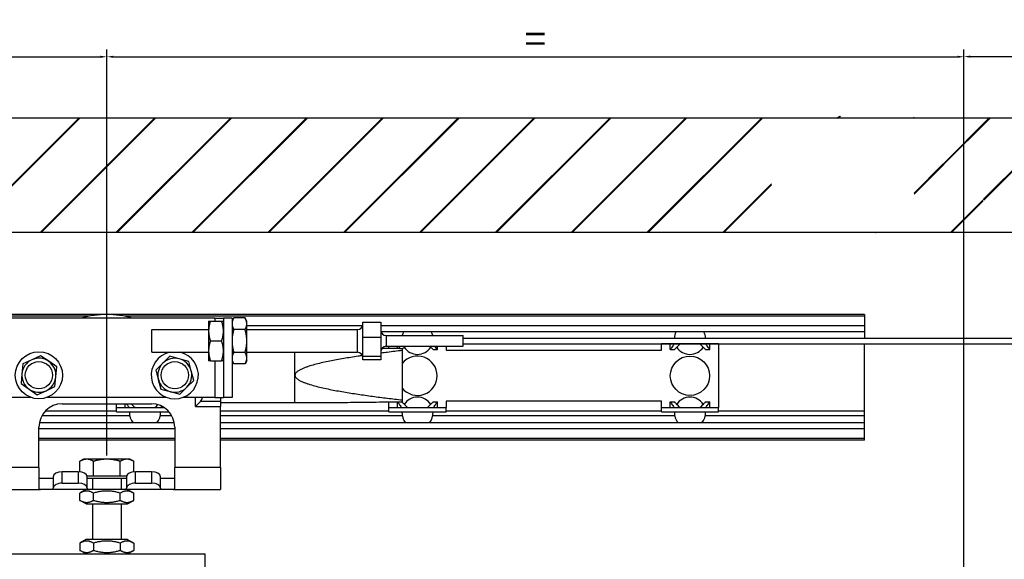
# Model space of a CAD drawing. Units: millimetres. Extents: x 2359 to 4009, y 1448 to 2596.
# Drawn here: x 3043 to 3318, y 2044 to 2195 of the extents above; entities that cross this region are included whole.
import ezdxf

# ---------------------------------------------------------------- set-up
doc = ezdxf.new("R2010")
doc.units = ezdxf.units.MM
doc.header["$LTSCALE"] = 0.5
doc.styles.get("Standard").update_dxf_attribs({"font": 'ARIAL.TTF'})
doc.dimstyles.get("Standard").update_dxf_attribs({"dimscale": 4, "dimtxt": 0.5, "dimasz": 0.45, "dimexe": 0.5, "dimexo": 0.25, "dimgap": 0.25, "dimtad": 1, "dimtih": 1, "dimtoh": 1, "dimdec": 0, "dimlfac": 2, "dimzin": 0, "dimdsep": 46, "dimtxsty": 'Standard', "dimcen": 0.09, "dimadec": 0, "dimazin": 0, "dimtfac": 1, "dimtdec": 0, "dimtofl": 0, "dimtmove": 0, "dimatfit": 3, "dimfxl": 0, "dimtolj": 1, "dimtzin": 0, "dimarcsym": 0})

# ---------------------------------------------------------------- blocks, each defined once
blk = doc.blocks.new('*D50')
at = {"color": 0, "lineweight": -2}
for p, q in [((3307.06, 2016.48), (3307.06, 2186.61)), ((3367.06, 2128.2), (3367.06, 2186.61)), ((3308.86, 2184.61), (3365.26, 2184.61))]:
    blk.add_line(p, q, dxfattribs=at)
at = {"color": 0}
for points in [[(3308.86, 2184.91), (3308.86, 2184.31), (3307.06, 2184.61)], [(3365.26, 2184.91), (3365.26, 2184.31), (3367.06, 2184.61)]]:
    blk.add_solid(points, dxfattribs=at)
at = {"layer": 'Defpoints', "color": 0}
for p in [(3367.06, 2184.61), (3367.06, 2127.2), (3307.06, 2015.48)]:
    blk.add_point(p, dxfattribs=at)
at = {"color": 0, "insert": (3337.06, 2189.69), "char_height": 8, "attachment_point": 5}
blk.add_mtext('\\A1;60', dxfattribs=at)
blk = doc.blocks.new('*D63')
at = {"color": 0, "lineweight": -2}
for p, q in [((2795.4, 2072.98), (2795.4, 2186.56)), ((3067.37, 2072.93), (3067.37, 2186.56)), ((2797.2, 2184.56), (3065.57, 2184.56))]:
    blk.add_line(p, q, dxfattribs=at)
at = {"color": 0}
for points in [[(2797.2, 2184.86), (2797.2, 2184.26), (2795.4, 2184.56)], [(3065.57, 2184.86), (3065.57, 2184.26), (3067.37, 2184.56)]]:
    blk.add_solid(points, dxfattribs=at)
at = {"layer": 'Defpoints', "color": 0}
for p in [(3067.37, 2184.56), (2795.4, 2071.98), (3067.37, 2071.93)]:
    blk.add_point(p, dxfattribs=at)
at = {"color": 0, "insert": (2931.38, 2189.56), "char_height": 8, "attachment_point": 5}
blk.add_mtext('\\A1;E', dxfattribs=at)
blk = doc.blocks.new('*D64')
at = {"color": 0, "lineweight": -2}
for p, q in [((3067.37, 2072.93), (3067.37, 2186.56)), ((3307.06, 2016.48), (3307.06, 2186.56)), ((3069.17, 2184.56), (3305.26, 2184.56))]:
    blk.add_line(p, q, dxfattribs=at)
at = {"color": 0}
for points in [[(3069.17, 2184.86), (3069.17, 2184.26), (3067.37, 2184.56)], [(3305.26, 2184.86), (3305.26, 2184.26), (3307.06, 2184.56)]]:
    blk.add_solid(points, dxfattribs=at)
at = {"layer": 'Defpoints', "color": 0}
for p in [(3307.06, 2184.56), (3067.37, 2071.93), (3307.06, 2015.48)]:
    blk.add_point(p, dxfattribs=at)
at = {"color": 0, "insert": (3187.21, 2189.56), "char_height": 8, "attachment_point": 5}
blk.add_mtext('\\A1;=', dxfattribs=at)

msp = doc.modelspace()

# ---------------------------------------------------------------- hatches: boundary and pattern name
h = msp.add_hatch()
h.set_pattern_fill('JIS_LC_20', color=256, scale=0.75, style=0)
h.set_pattern_definition([(45, (-2359.069, -1448.046), (-10.606602, 10.606602), []), (45, (-2358.769, -1448.046), (-10.606602, 10.606602), [])])
edge = h.paths.add_edge_path()
edge.add_line((3216.14, 2135.4), (3426.06, 2135.4))
edge.add_line((3426.06, 2135.4), (3426.06, 2167.4))
edge.add_line((3426.06, 2167.4), (2936.88, 2167.4))
edge.add_spline(control_points=[(2936.88, 2167.4), (2930.62, 2160.44), (2921.48, 2150.3), (2927.12, 2138.98), (2928.84, 2135.4)], knot_values=[0, 0, 0, 0, 12.238734, 17.847541, 17.847541, 17.847541, 17.847541], degree=3, periodic=0)
edge.add_line((2928.84, 2135.4), (2928.84, 2135.4))
edge.add_line((2928.84, 2135.4), (3216.14, 2135.4))
h.paths.add_polyline_path([(3421.02, 2074.92), (3422.24, 2075.87), (3423.54, 2076.74), (3426.06, 2078.43), (3426.06, 2108.2), (3394.06, 2098.88), (3394.06, 2052.13), (3396.8, 2052.96), (3399.85, 2054.01), (3401.33, 2054.53), (3402.72, 2055.05), (3404.12, 2055.75), (3405.51, 2056.45), (3406.73, 2057.15), (3408.04, 2058.02), (3409.17, 2058.89), (3410.3, 2059.85), (3411.26, 2060.98), (3412.22, 2062.11), (3413.09, 2063.33), (3413.87, 2064.64), (3415.53, 2067.42), (3417.1, 2070.12), (3417.97, 2071.43), (3418.92, 2072.65), (3419.97, 2073.78)])
h.paths.add_polyline_path([(3394.06, 2098.88), (3426.06, 2108.2), (3426.06, 2135.4), (3394.06, 2135.4)])
edge = h.paths.add_edge_path()
edge.add_line((2958.75, 2141.94), (2966.41, 2141.94))
edge.add_line((2966.41, 2141.94), (2966.41, 2154.3))
edge.add_line((2966.41, 2154.3), (2958.75, 2154.3))
edge.add_line((2958.75, 2154.3), (2958.75, 2141.94))
edge.add_line((2965.74, 2147.64), (2965.38, 2147.64))
edge.add_line((3022.11, 2113.5), (2965.74, 2147.64))
edge.add_line((3022.46, 2114.07), (3025.53, 2111.43))
edge.add_line((3025.53, 2111.43), (3021.77, 2112.93))
edge.add_line((3021.77, 2112.93), (3022.46, 2114.07))
edge = h.paths.add_edge_path()
edge.add_line((3253.21, 2135.41), (3293.09, 2135.41))
edge.add_line((3293.09, 2135.41), (3293.09, 2167.98))
edge.add_line((3293.09, 2167.98), (3253.21, 2167.98))
edge.add_line((3253.21, 2167.98), (3253.21, 2135.41))
edge.add_line((3293.42, 2161.94), (3293.06, 2161.94))
edge.add_line((3331.21, 2126.88), (3293.42, 2161.94))
edge.add_line((3331.66, 2127.36), (3334.14, 2124.15))
edge.add_line((3334.14, 2124.15), (3330.75, 2126.39))
edge.add_line((3330.75, 2126.39), (3331.66, 2127.36))

# ---------------------------------------------------------------- linework, layer by layer
for p, q in [((3426.06, 2167.4), (2379.91, 2167.4)), ((3216.14, 2135.4), (2928.84, 2135.4)), ((3426.06, 2135.4), (3216.14, 2135.4)), ((3062.41, 2111.95), (2927.28, 2111.95)), ((3066.95, 2112.43), (2927.58, 2112.43)), ((3171.82, 2112.43), (3067.79, 2112.43)), ((3171.82, 2111.95), (3072.32, 2111.95)), ((3272.3, 2112.43), (3171.82, 2112.43)), ((3272.3, 2111.95), (3171.82, 2111.95)), ((3279.23, 2112.43), (3272.3, 2112.43)), ((3279.23, 2111.95), (3272.3, 2111.95)), ((3279.23, 2112.43), (3279.23, 2105.83)), ((3097.57, 2111.43), (3021.37, 2111.43)), ((3095.83, 2110.59), (3095.83, 2107.81)), ((3096.32, 2110.59), (3099.47, 2110.59)), ((3097.57, 2111.43), (3099.97, 2111.43)), ((3097.57, 2111.43), (3097.57, 2110.59)), ((3102.37, 2111.43), (3099.97, 2111.43)), ((3099.97, 2111.43), (3099.97, 2089.23)), ((3102.37, 2110.59), (3102.86, 2111.46)), ((3102.37, 2111.43), (3102.37, 2089.23)), ((3106.01, 2111.46), (3102.86, 2111.46)), ((3106.51, 2110.59), (3106.01, 2111.46)), ((3106.51, 2109.85), (3106.51, 2110.59)), ((3106.51, 2105.03), (3106.51, 2109.85)), ((3138.9, 2109.27), (3106.51, 2109.27)), ((3138.97, 2106.05), (3138.97, 2110.28)), ((3138.97, 2110.28), (3143.97, 2110.28)), ((3143.97, 2110.28), (3143.97, 2106.05)), ((3171.82, 2109.27), (3143.97, 2109.27)), ((3272.3, 2109.27), (3171.82, 2109.27)), ((3279.23, 2109.27), (3272.3, 2109.27)), ((3079.97, 2101.86), (3079.97, 2108.21)), ((3079.97, 2108.21), (3095.83, 2108.21)), ((3095.83, 2107.81), (3095.83, 2102.25)), ((3106.01, 2108.24), (3102.86, 2108.24)), ((3106.51, 2108.21), (3137.47, 2108.21)), ((3137.47, 2101.86), (3137.47, 2108.21)), ((3171.82, 2107.54), (3144.05, 2107.54)), ((3145.47, 2106.53), (3145.47, 2103.53)), ((3145.47, 2106.53), (3166.97, 2106.53)), ((3166.97, 2103.53), (3166.97, 2106.53)), ((3272.3, 2107.54), (3171.82, 2107.54)), ((3279.23, 2107.54), (3272.3, 2107.54)), ((3096.32, 2105.03), (3099.47, 2105.03)), ((3106.51, 2100.21), (3106.51, 2105.03)), ((3138.97, 2100.8), (3138.97, 2106.05)), ((3138.97, 2106.05), (3143.97, 2106.05)), ((3143.97, 2106.05), (3143.97, 2100.8)), ((3166.97, 2105.83), (3340.13, 2105.83)), ((3166.97, 2104.23), (3337.04, 2104.23)), ((3222.44, 2104.23), (3222.44, 2104.21)), ((3222.44, 2102.44), (3222.44, 2104.21)), ((3238.44, 2104.21), (3222.44, 2104.21)), ((3224.88, 2102.61), (3224.88, 2104.21)), ((3236.01, 2102.61), (3236.01, 2104.21)), ((3238.44, 2104.23), (3238.44, 2104.21)), ((3238.44, 2104.21), (3238.44, 2086.36)), ((3279.23, 2077.25), (3279.23, 2104.23)), ((3048.86, 2100.91), (3046.36, 2099.75)), ((3051.11, 2099.33), (3048.86, 2100.91)), ((3079.97, 2101.86), (3095.83, 2101.86)), ((3095.83, 2102.25), (3095.83, 2099.47)), ((3106.01, 2101.82), (3102.86, 2101.82)), ((3106.51, 2101.86), (3137.47, 2101.86)), ((3119.97, 2095.43), (3119.97, 2101.86)), ((3145.47, 2103.53), (3166.97, 2103.53)), ((3146.24, 2102.98), (3146.24, 2103.53)), ((3148.68, 2102.96), (3148.68, 2103.53)), ((3149.97, 2102.94), (3149.97, 2102.34)), ((3149.97, 2102.34), (3149.97, 2088.53)), ((3158.61, 2102.61), (3159.81, 2102.61)), ((3159.81, 2102.61), (3159.81, 2103.53)), ((3162.24, 2103.53), (3162.24, 2102.44)), ((3162.24, 2102.44), (3171.82, 2102.44)), ((3171.82, 2102.44), (3222.44, 2102.44)), ((3224.88, 2102.61), (3226.08, 2102.61)), ((3234.81, 2102.61), (3236.01, 2102.61)), ((3043.87, 2098.59), (3043.62, 2095.86)), ((3046.36, 2099.75), (3043.87, 2098.59)), ((3053.35, 2097.75), (3051.11, 2099.33)), ((3083.01, 2098.81), (3081.06, 2096.87)), ((3084.96, 2100.75), (3083.01, 2098.81)), ((3087.61, 2100.03), (3084.96, 2100.75)), ((3090.27, 2099.31), (3087.61, 2100.03)), ((3090.97, 2096.65), (3090.27, 2099.31)), ((3096.32, 2099.47), (3099.47, 2099.47)), ((3097.57, 2099.47), (3097.57, 2089.23)), ((3102.37, 2099.47), (3102.86, 2098.61)), ((3106.01, 2098.61), (3102.86, 2098.61)), ((3106.51, 2099.47), (3106.01, 2098.61)), ((3106.51, 2099.47), (3106.51, 2100.21)), ((3138.97, 2099.79), (3138.97, 2100.8)), ((3138.97, 2100.8), (3143.97, 2100.8)), ((3143.97, 2099.79), (3138.97, 2099.79)), ((3143.97, 2100.8), (3143.97, 2099.79)), ((3043.62, 2095.86), (3043.38, 2093.12)), ((3053.11, 2095.01), (3053.35, 2097.75)), ((3081.06, 2096.87), (3081.76, 2094.21)), ((3091.67, 2093.99), (3090.97, 2096.65)), ((3119.97, 2087.68), (3119.97, 2095.43)), ((3043.38, 2093.12), (3045.63, 2091.54)), ((3052.87, 2092.27), (3053.11, 2095.01)), ((3081.76, 2094.21), (3082.47, 2091.56)), ((3089.72, 2092.05), (3091.67, 2093.99)), ((3045.63, 2091.54), (3047.88, 2089.95)), ((3047.88, 2089.95), (3050.37, 2091.11)), ((3050.37, 2091.11), (3052.87, 2092.27)), ((3082.47, 2091.56), (3085.12, 2090.84)), ((3085.12, 2090.84), (3087.77, 2090.12)), ((3087.77, 2090.12), (3089.72, 2092.05)), ((3046.09, 2089.23), (3021.37, 2089.23)), ((3084.09, 2089.23), (3050.64, 2089.23)), ((3054.87, 2087.43), (3079.87, 2087.43)), ((3070.04, 2086.36), (3070.04, 2087.43)), ((3072.48, 2086.36), (3072.48, 2087.43)), ((3097.57, 2089.23), (3088.64, 2089.23)), ((3092.12, 2086.69), (3092.12, 2089.23)), ((3093.53, 2088.1), (3092.12, 2086.69)), ((3099.12, 2088.1), (3093.53, 2088.1)), ((3097.57, 2089.23), (3099.97, 2089.23)), ((3099.12, 2089.23), (3099.12, 2088.1)), ((3099.12, 2088.1), (3099.12, 2086.69)), ((3119.97, 2087.68), (3099.12, 2087.68)), ((3102.37, 2089.23), (3099.97, 2089.23)), ((3129.55, 2087.68), (3119.97, 2087.68)), ((3146.24, 2086.36), (3146.24, 2087.88)), ((3148.68, 2086.36), (3148.68, 2087.91)), ((3149.97, 2088.53), (3149.97, 2087.92)), ((3158.61, 2087.96), (3159.81, 2087.96)), ((3159.81, 2086.36), (3159.81, 2087.96)), ((3171.82, 2088.14), (3162.24, 2088.14)), ((3162.24, 2088.14), (3162.24, 2086.36)), ((3222.44, 2088.14), (3171.82, 2088.14)), ((3222.44, 2086.36), (3222.44, 2088.14)), ((3224.88, 2087.96), (3226.08, 2087.96)), ((3224.88, 2086.36), (3224.88, 2087.96)), ((3234.81, 2087.96), (3236.01, 2087.96)), ((3236.01, 2086.36), (3236.01, 2087.96)), ((3070.04, 2085.41), (3050.16, 2085.41)), ((3070.04, 2085.16), (3070.04, 2086.36)), ((3070.04, 2086.36), (3083.44, 2086.36)), ((3070.04, 2085.16), (3084.8, 2085.16)), ((3092.12, 2086.69), (3099.12, 2086.69)), ((3099.12, 2069.63), (3099.12, 2086.69)), ((3146.24, 2085.41), (3099.12, 2085.41)), ((3146.24, 2085.16), (3146.24, 2086.36)), ((3146.24, 2086.36), (3162.24, 2086.36)), ((3146.24, 2085.16), (3162.24, 2085.16)), ((3162.24, 2085.16), (3162.24, 2086.36)), ((3171.82, 2085.41), (3162.24, 2085.41)), ((3222.44, 2085.41), (3171.82, 2085.41)), ((3222.44, 2085.16), (3222.44, 2086.36)), ((3222.44, 2086.36), (3238.44, 2086.36)), ((3222.44, 2085.16), (3238.44, 2085.16)), ((3238.44, 2085.16), (3238.44, 2086.36)), ((3272.3, 2085.41), (3238.44, 2085.41)), ((3279.23, 2085.41), (3272.3, 2085.41)), ((3086.25, 2082.14), (3048.48, 2082.14)), ((3073.77, 2084.03), (3049.15, 2084.03)), ((3085.58, 2084.03), (3082.31, 2084.03)), ((3149.97, 2084.03), (3099.12, 2084.03)), ((3171.82, 2082.14), (3099.12, 2082.14)), ((3171.82, 2084.03), (3158.51, 2084.03)), ((3226.17, 2084.03), (3171.82, 2084.03)), ((3272.3, 2082.14), (3171.82, 2082.14)), ((3272.3, 2084.03), (3234.71, 2084.03)), ((3279.23, 2084.03), (3272.3, 2084.03)), ((3279.23, 2082.14), (3272.3, 2082.14)), ((3048.37, 2069.63), (3048.37, 2080.93)), ((3086.37, 2080.41), (3048.37, 2080.41)), ((3086.37, 2080.93), (3086.37, 2069.63)), ((3171.82, 2080.41), (3099.12, 2080.41)), ((3272.3, 2080.41), (3171.82, 2080.41)), ((3279.23, 2080.41), (3272.3, 2080.41)), ((3086.37, 2077.73), (3048.37, 2077.73)), ((3086.37, 2077.25), (3048.37, 2077.25)), ((3171.82, 2077.73), (3099.12, 2077.73)), ((3171.82, 2077.25), (3099.12, 2077.25)), ((3272.3, 2077.73), (3171.82, 2077.73)), ((3272.3, 2077.25), (3171.82, 2077.25)), ((3279.23, 2077.73), (3272.3, 2077.73)), ((3279.23, 2077.25), (3272.3, 2077.25)), ((3060.87, 2071.93), (3059.86, 2071.35)), ((3059.86, 2068.4), (3059.86, 2071.35)), ((3061.74, 2071.93), (3060.87, 2071.93)), ((3067.37, 2071.93), (3061.74, 2071.93)), ((3063.61, 2067.23), (3063.61, 2071.35)), ((3073, 2071.93), (3067.37, 2071.93)), ((3071.12, 2067.23), (3071.12, 2071.35)), ((3073.87, 2071.93), (3073, 2071.93)), ((3073.87, 2071.93), (3074.87, 2071.35)), ((3074.87, 2068.4), (3074.87, 2071.35)), ((3048.37, 2069.63), (3035.62, 2069.63)), ((3048.37, 2069.63), (3048.37, 2063.55)), ((3054.87, 2065.23), (3054.87, 2068.43)), ((3059.37, 2068.43), (3054.87, 2068.43)), ((3059.37, 2068.43), (3059.37, 2065.23)), ((3075.37, 2065.23), (3075.37, 2068.43)), ((3079.87, 2068.43), (3075.37, 2068.43)), ((3079.87, 2068.43), (3079.87, 2065.23)), ((3099.12, 2069.63), (3086.37, 2069.63)), ((3086.37, 2063.55), (3086.37, 2069.63)), ((3099.12, 2069.63), (3099.12, 2063.43)), ((3048.77, 2066.63), (3052.37, 2066.63)), ((3052.37, 2066.99), (3052.37, 2063.79)), ((3054.87, 2065.23), (3059.37, 2065.23)), ((3063.61, 2067.23), (3061.83, 2067.23)), ((3061.87, 2063.79), (3061.87, 2066.99)), ((3061.87, 2066.63), (3072.87, 2066.63)), ((3063.37, 2066.63), (3063.37, 2063.43)), ((3071.12, 2067.23), (3063.61, 2067.23)), ((3072.9, 2067.23), (3071.12, 2067.23)), ((3071.37, 2066.63), (3071.37, 2063.43)), ((3072.87, 2066.99), (3072.87, 2063.79)), ((3075.37, 2065.23), (3079.87, 2065.23)), ((3082.37, 2063.79), (3082.37, 2066.99)), ((3082.37, 2066.63), (3085.97, 2066.63)), ((3035.62, 2063.43), (3048.77, 2063.43)), ((3052.37, 2063.43), (3048.77, 2063.43)), ((3052.37, 2063.43), (3052.37, 2063.79)), ((3061.87, 2063.43), (3052.37, 2063.43)), ((3061.57, 2063.43), (3059.86, 2062.45)), ((3059.86, 2060.42), (3059.86, 2062.45)), ((3061.87, 2063.79), (3061.87, 2063.43)), ((3072.87, 2063.43), (3061.87, 2063.43)), ((3063.61, 2060.42), (3063.61, 2062.45)), ((3071.12, 2060.42), (3071.12, 2062.45)), ((3072.87, 2063.43), (3072.87, 2063.79)), ((3082.37, 2063.43), (3072.87, 2063.43)), ((3073.17, 2063.43), (3074.87, 2062.45)), ((3074.87, 2060.42), (3074.87, 2062.45)), ((3082.37, 2063.79), (3082.37, 2063.43)), ((3085.97, 2063.43), (3082.37, 2063.43)), ((3085.97, 2063.43), (3099.12, 2063.43)), ((3061.57, 2059.43), (3059.86, 2060.42)), ((3073.17, 2059.43), (3074.87, 2060.42)), ((3061.57, 2059.43), (3073.17, 2059.43)), ((3063.37, 2059.43), (3063.37, 2049.43)), ((3071.37, 2059.43), (3071.37, 2049.43)), ((3061.57, 2049.43), (3059.86, 2048.45)), ((3073.17, 2049.43), (3061.57, 2049.43)), ((3073.17, 2049.43), (3074.87, 2048.45)), ((3059.86, 2048.45), (3059.86, 2046.42)), ((3061.57, 2045.43), (3059.86, 2046.42)), ((3063.61, 2048.45), (3063.61, 2046.42)), ((3071.12, 2048.45), (3071.12, 2046.42)), ((3073.17, 2045.43), (3074.87, 2046.42)), ((3074.87, 2048.45), (3074.87, 2046.42)), ((3039.87, 2045.43), (3094.87, 2045.43)), ((3094.87, 2039.43), (3094.87, 2045.43))]:
    msp.add_line(p, q)
for centre, radius in [((3048.37, 2095.43), 6.6), ((3048.37, 2095.43), 3.81), ((3086.37, 2095.43), 3.81), ((3230.44, 2095.29), 5.5)]:
    msp.add_circle(centre, radius)
for centre, radius, start, end in [((3067.37, 2086.93), 25.5, 73.9011, 106.0989), ((3137.47, 2109.71), 1.5, 270, 0), ((3145.47, 2108.03), 1.5, 180, 270), ((3154.24, 2105.63), 4.37, 154.0951, 168.0883), ((3154.24, 2105.63), 4.37, 11.9117, 25.9049), ((3230.44, 2105.63), 4.37, 154.0951, 177.3508), ((3230.44, 2105.63), 4.37, 2.6492, 25.9049), ((3086.37, 2095.43), 6.6, 103.3705, 76.6295), ((3137.47, 2100.36), 1.5, 0, 90), ((3145.47, 2102.03), 1.5, 90, 180), ((3154.24, 2105.63), 4.37, 212.4291, 327.5709), ((3230.44, 2105.63), 4.37, 212.4291, 327.5709), ((3048.37, 2095.43), 4.76, 114.8956, 174.8956), ((3048.37, 2095.43), 4.76, 54.8956, 114.8956), ((3048.37, 2095.43), 4.76, 354.8956, 54.8956), ((3086.37, 2095.43), 4.76, 134.8213, 194.8213), ((3086.37, 2095.43), 4.76, 74.8213, 134.8213), ((3086.37, 2095.43), 4.76, 14.8213, 74.8213), ((3154.24, 2095.29), 5.5, 218.9891, 141.0109), ((3048.37, 2095.43), 4.76, 174.8956, 234.8956), ((3086.37, 2095.43), 4.76, 314.8213, 14.8213), ((3048.37, 2095.43), 4.76, 294.8956, 354.8956), ((3086.37, 2095.43), 4.76, 194.8213, 254.8213), ((3048.37, 2095.43), 4.76, 234.8956, 294.8956), ((3086.37, 2095.43), 4.76, 254.8213, 314.8213), ((3054.87, 2080.93), 6.5, 90, 180), ((3078.04, 2084.94), 4.37, 145.2643, 147.5709), ((3079.87, 2080.93), 6.5, 0, 90), ((3092.12, 2089.51), 2, 315, 351.8732), ((3154.24, 2084.94), 4.37, 32.4291, 147.5709), ((3230.44, 2084.94), 4.37, 32.4291, 147.5709), ((3078.04, 2084.94), 4.37, 177.1275, 219.8949), ((3078.04, 2084.94), 4.37, 320.1051, 2.8725), ((3154.24, 2084.94), 4.37, 177.1275, 219.8949), ((3154.24, 2084.94), 4.37, 320.1051, 2.8725), ((3230.44, 2084.94), 4.37, 177.1275, 219.8949), ((3230.44, 2084.94), 4.37, 320.1051, 2.8725)]:
    msp.add_arc(centre, radius, start, end)
for centre, major_axis, ratio, start_param, end_param in [((3201.78, 7436.67), (0, -5333.97), 0.999765, 6.27241, 6.273468), ((3201.18, -3193.89), (0, 5282.06), 0.999765, 0.009698, 0.013565), ((3201.79, -3246.17), (0, 5334.34), 0.999765, 0.009959, 0.013546), ((3201.79, -3246.11), (0, 5334.29), 0.999765, 0.009717, 0.009726), ((3054.87, 2066.99), (-2.5, 0), 0.57735, 4.712389, 6.283185), ((3059.37, 2066.99), (-2.5, 0), 0.57735, 3.141593, 4.712389), ((3075.37, 2066.99), (-2.5, 0), 0.57735, 4.712389, 6.283185), ((3079.87, 2066.99), (-2.5, 0), 0.57735, 3.141593, 4.712389), ((3054.87, 2063.79), (2.5, 0), 0.57735, 1.570796, 3.141593), ((3059.37, 2063.79), (2.5, 0), 0.57735, 0, 1.570796), ((3075.37, 2063.79), (2.5, 0), 0.57735, 1.570796, 3.141593), ((3079.87, 2063.79), (2.5, 0), 0.57735, 0, 1.570796)]:
    msp.add_ellipse(centre, major_axis=major_axis, ratio=ratio, start_param=start_param, end_param=end_param)
for points, weights in [([(3095.83, 2110.59), (3095.83, 2110.59), (3096.32, 2110.59)], [1, 1.0379548493, 1]), ([(3096.32, 2110.59), (3095.83, 2109.1), (3095.83, 2107.81)], [1, 1.0379548493, 1]), ([(3099.47, 2110.59), (3099.97, 2110.59), (3099.97, 2110.59)], [1, 1.0379548493, 1]), ([(3099.97, 2107.81), (3099.97, 2109.1), (3099.47, 2110.59)], [1, 1.0379548493, 1]), ([(3102.86, 2111.46), (3102.37, 2110.59), (3102.37, 2109.85)], [1, 1.0379548493, 1]), ([(3102.37, 2109.85), (3102.37, 2109.1), (3102.86, 2108.24)], [1, 1.0379548493, 1]), ([(3106.51, 2109.85), (3106.51, 2110.59), (3106.01, 2111.46)], [1, 1.0379548493, 1]), ([(3106.01, 2108.24), (3106.51, 2109.1), (3106.51, 2109.85)], [1, 1.0379548493, 1]), ([(3095.83, 2107.81), (3095.83, 2106.52), (3096.32, 2105.03)], [1, 1.0379548493, 1]), ([(3099.47, 2105.03), (3099.97, 2106.52), (3099.97, 2107.81)], [1, 1.0379548493, 1]), ([(3102.86, 2108.24), (3102.37, 2106.52), (3102.37, 2105.03)], [1, 1.0379548493, 1]), ([(3106.51, 2105.03), (3106.51, 2106.52), (3106.01, 2108.24)], [1, 1.0379548493, 1]), ([(3096.32, 2105.03), (3095.83, 2103.54), (3095.83, 2102.25)], [1, 1.0379548493, 1]), ([(3099.97, 2102.25), (3099.97, 2103.54), (3099.47, 2105.03)], [1, 1.0379548493, 1]), ([(3102.37, 2105.03), (3102.37, 2103.54), (3102.86, 2101.82)], [1, 1.0379548493, 1]), ([(3106.01, 2101.82), (3106.51, 2103.54), (3106.51, 2105.03)], [1, 1.0379548493, 1]), ([(3095.83, 2102.25), (3095.83, 2100.96), (3096.32, 2099.47)], [1, 1.0379548493, 1]), ([(3099.47, 2099.47), (3099.97, 2100.96), (3099.97, 2102.25)], [1, 1.0379548493, 1]), ([(3102.86, 2101.82), (3102.37, 2100.96), (3102.37, 2100.21)], [1, 1.0379548493, 1]), ([(3106.51, 2100.21), (3106.51, 2100.96), (3106.01, 2101.82)], [1, 1.0379548493, 1]), ([(3096.32, 2099.47), (3095.83, 2099.47), (3095.83, 2099.47)], [1, 1.0379548493, 1]), ([(3099.97, 2099.47), (3099.97, 2099.47), (3099.47, 2099.47)], [1, 1.0379548493, 1]), ([(3102.37, 2100.21), (3102.37, 2099.47), (3102.86, 2098.61)], [1, 1.0379548493, 1]), ([(3106.01, 2098.61), (3106.51, 2099.47), (3106.51, 2100.21)], [1, 1.0379548493, 1]), ([(3061.74, 2071.93), (3060.87, 2071.93), (3059.86, 2071.35)], [1, 1.0379548493, 1]), ([(3063.61, 2071.35), (3062.61, 2071.93), (3061.74, 2071.93)], [1, 1.0379548493, 1]), ([(3067.37, 2071.93), (3065.62, 2071.93), (3063.61, 2071.35)], [1, 1.0379548493, 1]), ([(3071.12, 2071.35), (3069.11, 2071.93), (3067.37, 2071.93)], [1, 1.0379548493, 1]), ([(3073, 2071.93), (3072.12, 2071.93), (3071.12, 2071.35)], [1, 1.0379548493, 1]), ([(3074.87, 2071.35), (3073.87, 2071.93), (3073, 2071.93)], [1, 1.0379548493, 1]), ([(3063.61, 2062.45), (3061.74, 2063.53), (3059.86, 2062.45)], [1, 1.15470053838, 1]), ([(3071.12, 2062.45), (3067.37, 2063.53), (3063.61, 2062.45)], [1, 1.15470053838, 1]), ([(3074.87, 2062.45), (3073, 2063.53), (3071.12, 2062.45)], [1, 1.15470053838, 1]), ([(3059.86, 2060.42), (3061.74, 2059.33), (3063.61, 2060.42)], [1, 1.15470053838, 1]), ([(3063.61, 2060.42), (3067.37, 2059.33), (3071.12, 2060.42)], [1, 1.15470053838, 1]), ([(3071.12, 2060.42), (3073, 2059.33), (3074.87, 2060.42)], [1, 1.15470053838, 1]), ([(3063.61, 2048.45), (3061.74, 2049.53), (3059.86, 2048.45)], [1, 1.15470053838, 1]), ([(3071.12, 2048.45), (3067.37, 2049.53), (3063.61, 2048.45)], [1, 1.15470053838, 1]), ([(3074.87, 2048.45), (3073, 2049.53), (3071.12, 2048.45)], [1, 1.15470053838, 1]), ([(3059.86, 2046.42), (3061.74, 2045.33), (3063.61, 2046.42)], [1, 1.15470053838, 1]), ([(3063.61, 2046.42), (3067.37, 2045.33), (3071.12, 2046.42)], [1, 1.15470053838, 1]), ([(3071.12, 2046.42), (3073, 2045.33), (3074.87, 2046.42)], [1, 1.15470053838, 1])]:
    msp.add_rational_spline(points, weights, degree=2)
for points, knots in [([(3226.02, 2104.21), (3225.95, 2104.1), (3225.88, 2103.99), (3225.57, 2103.52), (3225.32, 2103.19), (3224.97, 2102.73), (3224.88, 2102.61), (3224.88, 2102.61)], [1.7150964, 1.7150964, 1.7150964, 1.7150964, 1.7622138, 1.7622138, 1.9354745, 1.9354745, 2.1087352, 2.1087352, 2.1087352, 2.1087352]), ([(3226.08, 2102.61), (3226.08, 2102.61), (3226.11, 2102.64), (3226.23, 2102.77), (3226.32, 2102.86), (3226.67, 2103.21), (3227.01, 2103.54), (3227.46, 2103.99), (3227.57, 2104.1), (3227.68, 2104.21)], [0.8615178, 0.8615178, 0.8615178, 0.8615178, 0.9518177, 0.9518177, 1.0421177, 1.0421177, 1.2227176, 1.2227176, 1.2769252, 1.2769252, 1.2769252, 1.2769252]), ([(3233.2, 2104.21), (3233.31, 2104.1), (3233.42, 2103.99), (3233.88, 2103.54), (3234.21, 2103.21), (3234.56, 2102.86), (3234.65, 2102.77), (3234.77, 2102.64), (3234.81, 2102.61), (3234.81, 2102.61)], [2.1691458, 2.1691458, 2.1691458, 2.1691458, 2.2233534, 2.2233534, 2.4039533, 2.4039533, 2.4942533, 2.4942533, 2.5845533, 2.5845533, 2.5845533, 2.5845533]), ([(3236.01, 2102.61), (3236.01, 2102.61), (3235.91, 2102.73), (3235.56, 2103.19), (3235.32, 2103.52), (3235, 2103.99), (3234.93, 2104.1), (3234.86, 2104.21)], [0.7029117, 0.7029117, 0.7029117, 0.7029117, 0.8761725, 0.8761725, 1.0494332, 1.0494332, 1.0965506, 1.0965506, 1.0965506, 1.0965506]), ([(3138.86, 2100.92), (3138.44, 2100.86), (3136.67, 2100.6), (3134.26, 2100.22), (3131.63, 2099.75), (3129.69, 2099.38), (3127.79, 2098.98), (3125.93, 2098.53), (3124.43, 2098.12), (3123.28, 2097.74), (3122.44, 2097.43), (3121.65, 2097.09), (3121.04, 2096.76), (3120.6, 2096.45), (3120.3, 2096.18), (3120.06, 2095.87), (3119.97, 2095.61), (3119.97, 2095.43)], [0.3364725, 0.3364725, 0.3364725, 0.3364725, 0.375, 0.5, 0.5625, 0.625, 0.6875, 0.75, 0.8125, 0.84375, 0.875, 0.90625, 0.9375, 0.953125, 0.96875, 0.984375, 1, 1, 1, 1]), ([(3149.97, 2102.34), (3148.57, 2102.18), (3146.57, 2101.94), (3144.58, 2101.69), (3143.97, 2101.61)], [0, 0, 0, 0, 0.125, 0.1804809, 0.1804809, 0.1804809, 0.1804809]), ([(3149.37, 2103.53), (3149.21, 2103.31), (3149.06, 2103.11), (3148.94, 2102.96), (3148.94, 2102.96), (3148.94, 2102.95)], [1.8205859, 1.8205859, 1.8205859, 1.8205859, 1.9354745, 1.9354745, 1.9368496, 1.9368496, 1.9368496, 1.9368496]), ([(3149.97, 2102.7), (3149.97, 2102.7), (3149.97, 2102.7), (3150.03, 2102.77), (3150.12, 2102.86), (3150.39, 2103.13), (3150.59, 2103.32), (3150.8, 2103.53)], [0.9500746, 0.9500746, 0.9500746, 0.9500746, 0.9518177, 0.9518177, 1.0421177, 1.0421177, 1.1596043, 1.1596043, 1.1596043, 1.1596043]), ([(3157.68, 2103.53), (3157.9, 2103.32), (3158.09, 2103.13), (3158.36, 2102.86), (3158.45, 2102.77), (3158.57, 2102.64), (3158.61, 2102.61), (3158.61, 2102.61)], [2.2864667, 2.2864667, 2.2864667, 2.2864667, 2.4039533, 2.4039533, 2.4942533, 2.4942533, 2.5845533, 2.5845533, 2.5845533, 2.5845533]), ([(3159.81, 2102.61), (3159.81, 2102.61), (3159.71, 2102.73), (3159.42, 2103.11), (3159.27, 2103.31), (3159.12, 2103.53)], [0.7029117, 0.7029117, 0.7029117, 0.7029117, 0.8761725, 0.8761725, 0.9910611, 0.9910611, 0.9910611, 0.9910611]), ([(3119.97, 2095.43), (3119.97, 2095.26), (3120.06, 2094.99), (3120.3, 2094.68), (3120.6, 2094.42), (3121.04, 2094.11), (3121.65, 2093.78), (3122.44, 2093.43), (3123.28, 2093.12), (3124.43, 2092.75), (3125.93, 2092.33), (3127.79, 2091.89), (3129.69, 2091.48), (3131.63, 2091.11), (3134.26, 2090.65), (3137.6, 2090.12), (3141.67, 2089.54), (3145.8, 2089.01), (3148.57, 2088.69), (3149.97, 2088.53)], [0, 0, 0, 0, 0.015625, 0.03125, 0.046875, 0.0625, 0.09375, 0.125, 0.15625, 0.1875, 0.25, 0.3125, 0.375, 0.4375, 0.5, 0.625, 0.75, 0.875, 1, 1, 1, 1]), ([(3072.88, 2087.43), (3073.04, 2087.22), (3073.23, 2086.96), (3073.48, 2086.58), (3073.55, 2086.47), (3073.62, 2086.36)], [0.9175233, 0.9175233, 0.9175233, 0.9175233, 1.0494332, 1.0494332, 1.0965506, 1.0965506, 1.0965506, 1.0965506]), ([(3075.28, 2086.36), (3075.17, 2086.47), (3075.06, 2086.58), (3074.68, 2086.96), (3074.42, 2087.22), (3074.21, 2087.43)], [2.1691458, 2.1691458, 2.1691458, 2.1691458, 2.2233534, 2.2233534, 2.3646195, 2.3646195, 2.3646195, 2.3646195]), ([(3081.63, 2087.19), (3081.47, 2087.03), (3081.3, 2086.86), (3081.02, 2086.58), (3080.91, 2086.47), (3080.8, 2086.36)], [1.1317819, 1.1317819, 1.1317819, 1.1317819, 1.2227176, 1.2227176, 1.2769252, 1.2769252, 1.2769252, 1.2769252]), ([(3148.72, 2087.91), (3148.76, 2087.85), (3148.84, 2087.75), (3149.12, 2087.38), (3149.37, 2087.05), (3149.68, 2086.58), (3149.75, 2086.47), (3149.82, 2086.36)], [0.7707046, 0.7707046, 0.7707046, 0.7707046, 0.8761725, 0.8761725, 1.0494332, 1.0494332, 1.0965506, 1.0965506, 1.0965506, 1.0965506]), ([(3151.48, 2086.36), (3151.37, 2086.47), (3151.26, 2086.58), (3150.81, 2087.03), (3150.47, 2087.36), (3150.12, 2087.71), (3150.03, 2087.81), (3149.95, 2087.89), (3149.93, 2087.91), (3149.92, 2087.92)], [2.1691458, 2.1691458, 2.1691458, 2.1691458, 2.2233534, 2.2233534, 2.4039533, 2.4039533, 2.4942533, 2.4942533, 2.5241881, 2.5241881, 2.5241881, 2.5241881]), ([(3158.61, 2087.96), (3158.61, 2087.96), (3158.57, 2087.93), (3158.45, 2087.81), (3158.36, 2087.71), (3158.01, 2087.36), (3157.68, 2087.03), (3157.22, 2086.58), (3157.11, 2086.47), (3157, 2086.36)], [0.8615178, 0.8615178, 0.8615178, 0.8615178, 0.9518177, 0.9518177, 1.0421177, 1.0421177, 1.2227176, 1.2227176, 1.2769252, 1.2769252, 1.2769252, 1.2769252]), ([(3158.66, 2086.36), (3158.73, 2086.47), (3158.8, 2086.58), (3159.12, 2087.05), (3159.36, 2087.38), (3159.71, 2087.84), (3159.81, 2087.96), (3159.81, 2087.96)], [1.7150964, 1.7150964, 1.7150964, 1.7150964, 1.7622138, 1.7622138, 1.9354745, 1.9354745, 2.1087352, 2.1087352, 2.1087352, 2.1087352]), ([(3224.88, 2087.96), (3224.88, 2087.96), (3224.97, 2087.84), (3225.32, 2087.38), (3225.57, 2087.05), (3225.88, 2086.58), (3225.95, 2086.47), (3226.02, 2086.36)], [0.7029117, 0.7029117, 0.7029117, 0.7029117, 0.8761725, 0.8761725, 1.0494332, 1.0494332, 1.0965506, 1.0965506, 1.0965506, 1.0965506]), ([(3227.68, 2086.36), (3227.57, 2086.47), (3227.46, 2086.58), (3227.01, 2087.03), (3226.67, 2087.36), (3226.32, 2087.71), (3226.23, 2087.81), (3226.11, 2087.93), (3226.08, 2087.96), (3226.08, 2087.96)], [2.1691458, 2.1691458, 2.1691458, 2.1691458, 2.2233534, 2.2233534, 2.4039533, 2.4039533, 2.4942533, 2.4942533, 2.5845533, 2.5845533, 2.5845533, 2.5845533]), ([(3234.81, 2087.96), (3234.81, 2087.96), (3234.77, 2087.93), (3234.65, 2087.81), (3234.56, 2087.71), (3234.21, 2087.36), (3233.88, 2087.03), (3233.42, 2086.58), (3233.31, 2086.47), (3233.2, 2086.36)], [0.8615178, 0.8615178, 0.8615178, 0.8615178, 0.9518177, 0.9518177, 1.0421177, 1.0421177, 1.2227176, 1.2227176, 1.2769252, 1.2769252, 1.2769252, 1.2769252]), ([(3234.86, 2086.36), (3234.93, 2086.47), (3235, 2086.58), (3235.32, 2087.05), (3235.56, 2087.38), (3235.91, 2087.84), (3236.01, 2087.96), (3236.01, 2087.96)], [1.7150964, 1.7150964, 1.7150964, 1.7150964, 1.7622138, 1.7622138, 1.9354745, 1.9354745, 2.1087352, 2.1087352, 2.1087352, 2.1087352]), ([(3082.46, 2086.36), (3082.53, 2086.47), (3082.6, 2086.58), (3082.69, 2086.71), (3082.71, 2086.74), (3082.73, 2086.77)], [1.71509637, 1.71509637, 1.71509637, 1.71509637, 1.76221378, 1.76221378, 1.77592854, 1.77592854, 1.77592854, 1.77592854]), ([(3048.37, 2066.88), (3048.37, 2066.79), (3048.4, 2066.73), (3048.53, 2066.65), (3048.64, 2066.63), (3048.77, 2066.63)], [1.041404, 1.041404, 1.041404, 1.041404, 1.1054098, 1.1054098, 1.166748, 1.166748, 1.166748, 1.166748]), ([(3085.97, 2066.63), (3086.1, 2066.63), (3086.2, 2066.65), (3086.33, 2066.73), (3086.37, 2066.79), (3086.37, 2066.88)], [1.5257001, 1.5257001, 1.5257001, 1.5257001, 1.5870383, 1.5870383, 1.651044, 1.651044, 1.651044, 1.651044]), ([(3048.77, 2063.43), (3048.67, 2063.43), (3048.58, 2063.44), (3048.42, 2063.47), (3048.37, 2063.5), (3048.37, 2063.55)], [0.1786145, 0.1786145, 0.1786145, 0.1786145, 0.2268525, 0.2268525, 0.302415, 0.302415, 0.302415, 0.302415]), ([(3086.37, 2063.55), (3086.37, 2063.5), (3086.32, 2063.47), (3086.15, 2063.44), (3086.07, 2063.43), (3085.97, 2063.43)], [-0.302415, -0.302415, -0.302415, -0.302415, -0.2268525, -0.2268525, -0.1786145, -0.1786145, -0.1786145, -0.1786145])]:
    msp.add_open_spline(points, degree=3, knots=knots)

# ---------------------------------------------------------------- dimensions: what is measured, and where the dimension line sits
for base, p1, p2, text, picture, middle in [((3067.37, 2184.56), (2795.4, 2071.98), (3067.37, 2071.93), 'E', '*D63', (2931.38, 2189.56)), ((3307.06, 2184.56), (3067.37, 2071.93), (3307.06, 2015.48), '=', '*D64', (3187.21, 2189.56))]:
    dim = msp.add_linear_dim(base=base, p1=p1, p2=p2, text=text, dimstyle='Standard', override={"dimtxt": 2, "dimlfac": 1})
    dim.commit()
    dim.dimension.update_dxf_attribs({"geometry": picture, "text_midpoint": middle})
dim = msp.add_linear_dim(base=(3367.06, 2184.61), p1=(3307.06, 2015.48), p2=(3367.06, 2127.2), dimstyle='Standard', override={"dimtxt": 2, "dimlfac": 1})
dim.commit()
dim.dimension.update_dxf_attribs({"geometry": '*D50', "text_midpoint": (3337.06, 2189.69)})

doc.saveas('drawing.dxf')
